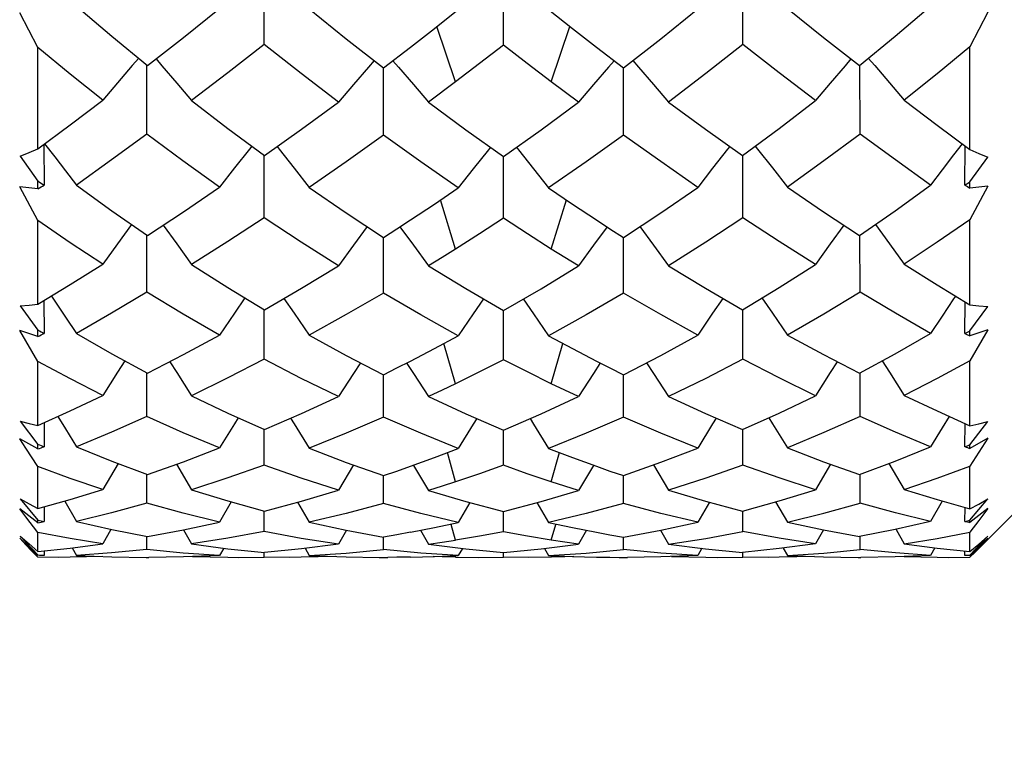
# Model space of a CAD drawing. Units: inches. Extents: x 0.7 to 21.3, y 0.5 to 16.
# Drawn here: x 6.8 to 7, y 6 to 6.1 of the extents above; entities that cross this region are included whole.
import ezdxf

# ---------------------------------------------------------------- set-up
doc = ezdxf.new("R2010")
doc.units = ezdxf.units.IN
doc.header["$LTSCALE"] = 1.21
doc.header["$MEASUREMENT"] = 0
doc.layers.get('0').update_dxf_attribs({"linetype": 'CONTINUOUS'})
doc.layers.add('AXIS', color=7, linetype='CONTINUOUS')
doc.layers.add('DRIVEN_DIMS', color=7, linetype='CONTINUOUS')
doc.dimstyles.new('DIMSTYLE_3', dxfattribs={"dimtxt": 0.1, "dimasz": 0.1875, "dimexe": 0.125, "dimexo": 0.0625, "dimgap": 0.1, "dimtad": 0, "dimtih": 1, "dimtoh": 1, "dimdec": 3, "dimzin": 0, "dimdsep": 46, "dimtxsty": 'STANDARD', "dimblk": '_FILLED', "dimblk1": '_FILLED', "dimblk2": '_FILLED', "dimcen": 0.09, "dimadec": 3, "dimazin": 0, "dimtp": 0.005, "dimtm": 0.005, "dimtfac": 1, "dimtdec": 3, "dimtofl": 0, "dimtmove": 0, "dimatfit": 3, "dimldrblk": '_FILLED', "dimfxl": 1, "dimtolj": 1, "dimtzin": 0, "dimarcsym": 0})

# ---------------------------------------------------------------- blocks, each defined once
blk = doc.blocks.new('_FILLED')
at = {"color": 0, "linetype": 'BYBLOCK'}
blk.add_solid([(0, 0), (-1, 0.1667), (-1, -0.1667)], dxfattribs=at)
blk = doc.blocks.new('*D5')
at = {"layer": 'DRIVEN_DIMS', "color": 7, "linetype": 'CONTINUOUS'}
for p, q in [((6.35087, 6.01628), (6.35087, 4.22589)), ((13.6422, 4.98216), (13.6422, 4.22589)), ((6.35087, 4.27589), (9.64653, 4.27589)), ((13.6422, 4.27589), (10.34653, 4.27589)), ((6.35087, 4.22589), (6.35087, 4.15089)), ((13.6422, 4.22589), (13.6422, 4.15089))]:
    blk.add_line(p, q, dxfattribs=at)
at = {"layer": 'DRIVEN_DIMS', "color": 7, "linetype": 'CONTINUOUS', "xscale": 0.1875, "yscale": 0.1875, "zscale": 0.1875, "rotation": 180}
blk.add_blockref('_FILLED', (6.35087, 4.27589), dxfattribs=at)
at = {"layer": 'DRIVEN_DIMS', "color": 7, "linetype": 'CONTINUOUS', "xscale": 0.1875, "yscale": 0.1875, "zscale": 0.1875}
blk.add_blockref('_FILLED', (13.6422, 4.27589), dxfattribs=at)
at = {"layer": 'DRIVEN_DIMS', "color": 7, "linetype": 'CONTINUOUS', "insert": (9.99653, 4.32589), "char_height": 0.1, "width": 0.5, "attachment_point": 2, "line_spacing_factor": 0.9}
blk.add_mtext('0.5 M', dxfattribs=at)

msp = doc.modelspace()

# ---------------------------------------------------------------- linework, layer by layer
at = {"color": 7, "linetype": 'CONTINUOUS'}
for p, q in [((6.8032, 6.13511), (6.80323, 6.15016)), ((6.85273, 6.13499), (6.85273, 6.14992)), ((6.90226, 6.13511), (6.90223, 6.15016)), ((6.75638, 6.13447), (6.75265, 6.14165)), ((6.95302, 6.14183), (6.94929, 6.13464)), ((6.84283, 6.1274), (6.83896, 6.13885)), ((6.86263, 6.1274), (6.8665, 6.13885)), ((6.75638, 6.11354), (6.75638, 6.13447)), ((6.82791, 6.13027), (6.83348, 6.13456)), ((6.87198, 6.13456), (6.87755, 6.13027)), ((6.94929, 6.11338), (6.94929, 6.13464)), ((6.7789, 6.11657), (6.77894, 6.13074)), ((6.92656, 6.11657), (6.92651, 6.13074)), ((6.82787, 6.11635), (6.82788, 6.13027)), ((6.87759, 6.11635), (6.87758, 6.13027)), ((6.84283, 6.1274), (6.83721, 6.12319)), ((6.86824, 6.12319), (6.86263, 6.1274)), ((6.7576, 6.11445), (6.75766, 6.10603)), ((6.94825, 6.10604), (6.94829, 6.11413)), ((6.7527, 6.11198), (6.75638, 6.10687)), ((6.8032, 6.09927), (6.80322, 6.11212)), ((6.90226, 6.09927), (6.90224, 6.11212)), ((6.85273, 6.09917), (6.85273, 6.11191)), ((6.94929, 6.10672), (6.95297, 6.11183)), ((6.75638, 6.10523), (6.75638, 6.10687)), ((6.94929, 6.10538), (6.94929, 6.10672)), ((6.75638, 6.09873), (6.75265, 6.10564)), ((6.75638, 6.10523), (6.75265, 6.10564)), ((6.95302, 6.10579), (6.94929, 6.09887)), ((6.95302, 6.10579), (6.94929, 6.10538)), ((6.84283, 6.0928), (6.83971, 6.10295)), ((6.86263, 6.0928), (6.86575, 6.10295)), ((6.75638, 6.08138), (6.75638, 6.09873)), ((6.94929, 6.08125), (6.94929, 6.09887)), ((6.7789, 6.08385), (6.77893, 6.09559)), ((6.82787, 6.08367), (6.82788, 6.0952)), ((6.87759, 6.08367), (6.87758, 6.0952)), ((6.92656, 6.08385), (6.92652, 6.09559)), ((6.75762, 6.08213), (6.75766, 6.07533)), ((6.94825, 6.07533), (6.94828, 6.08187)), ((6.7527, 6.08103), (6.75638, 6.076)), ((6.8032, 6.06997), (6.80321, 6.08023)), ((6.85273, 6.06989), (6.85273, 6.08006)), ((6.90226, 6.06997), (6.90224, 6.08023)), ((6.94929, 6.07588), (6.95297, 6.08091)), ((6.75638, 6.06954), (6.75265, 6.07597)), ((6.75638, 6.07469), (6.75265, 6.07597)), ((6.75638, 6.07469), (6.75638, 6.076)), ((6.95302, 6.07609), (6.94929, 6.06966)), ((6.95302, 6.07609), (6.94929, 6.07481)), ((6.94929, 6.07481), (6.94929, 6.07588)), ((6.84283, 6.06493), (6.84042, 6.07325)), ((6.86263, 6.06493), (6.86504, 6.07325)), ((6.75638, 6.0563), (6.75638, 6.06954)), ((6.94929, 6.05621), (6.94929, 6.06966)), ((6.7789, 6.05814), (6.77893, 6.06709)), ((6.82787, 6.058), (6.82788, 6.06679)), ((6.87759, 6.058), (6.87758, 6.06679)), ((6.92656, 6.05814), (6.92653, 6.06709)), ((6.7527, 6.05717), (6.75638, 6.05237)), ((6.94929, 6.05229), (6.95297, 6.05708)), ((6.75763, 6.05687), (6.75766, 6.05189)), ((6.8032, 6.04809), (6.80321, 6.05545)), ((6.85273, 6.04804), (6.85273, 6.05533)), ((6.90226, 6.04809), (6.90225, 6.05545)), ((6.94825, 6.05189), (6.94827, 6.05667)), ((6.75638, 6.05143), (6.75265, 6.05355)), ((6.95302, 6.05364), (6.94929, 6.04788)), ((6.95302, 6.05364), (6.94929, 6.05152)), ((6.75638, 6.05143), (6.75638, 6.05237)), ((6.94929, 6.05152), (6.94929, 6.05229)), ((6.84283, 6.04464), (6.84113, 6.05068)), ((6.86263, 6.04464), (6.86433, 6.05068)), ((6.75638, 6.03907), (6.75638, 6.0478)), ((6.77296, 6.0484), (6.76978, 6.04303)), ((6.78503, 6.04826), (6.78815, 6.04299)), ((6.82171, 6.04812), (6.81856, 6.04287)), ((6.83411, 6.04803), (6.83721, 6.04286)), ((6.87135, 6.04803), (6.86824, 6.04286)), ((6.88375, 6.04812), (6.8869, 6.04287)), ((6.92043, 6.04826), (6.91731, 6.04299)), ((6.9325, 6.0484), (6.93568, 6.04303)), ((6.94929, 6.03901), (6.94929, 6.04788)), ((6.7789, 6.04021), (6.77892, 6.04611)), ((6.82787, 6.04013), (6.82787, 6.0459)), ((6.87759, 6.04013), (6.87759, 6.0459)), ((6.92656, 6.04021), (6.92654, 6.04611)), ((6.93568, 6.04303), (6.94251, 6.04094)), ((6.7527, 6.04112), (6.75638, 6.03671)), ((6.76192, 6.04064), (6.76433, 6.03642)), ((6.94354, 6.04064), (6.94113, 6.03642)), ((6.94251, 6.04094), (6.94929, 6.03901)), ((6.94929, 6.03666), (6.95297, 6.04107)), ((6.94988, 6.02959), (6.9611, 6.0408)), ((6.75638, 6.03616), (6.75265, 6.03905)), ((6.75764, 6.03943), (6.75766, 6.03643)), ((6.7964, 6.04047), (6.79396, 6.03629)), ((6.81011, 6.04039), (6.81251, 6.03627)), ((6.8458, 6.04034), (6.84338, 6.03623)), ((6.85966, 6.04034), (6.86207, 6.03623)), ((6.89535, 6.04039), (6.89295, 6.03627)), ((6.90906, 6.04047), (6.91149, 6.03629)), ((6.94825, 6.03643), (6.94826, 6.0393)), ((6.95302, 6.0391), (6.94929, 6.03621)), ((6.95302, 6.0391), (6.95115, 6.03663)), ((6.75638, 6.03616), (6.75638, 6.03671)), ((6.8032, 6.03431), (6.8032, 6.03855)), ((6.85273, 6.03428), (6.85273, 6.03847)), ((6.90226, 6.03431), (6.90226, 6.03855)), ((6.94929, 6.03621), (6.94929, 6.03666)), ((6.95115, 6.03663), (6.94929, 6.0342)), ((6.77147, 6.03478), (6.76978, 6.0318)), ((6.7865, 6.03469), (6.78815, 6.03178)), ((6.82022, 6.03461), (6.81856, 6.03173)), ((6.83556, 6.03459), (6.83721, 6.03173)), ((6.84283, 6.03255), (6.84191, 6.03581)), ((6.86263, 6.03255), (6.86355, 6.03581)), ((6.8699, 6.03459), (6.86824, 6.03173)), ((6.88524, 6.03461), (6.8869, 6.03173)), ((6.91896, 6.03469), (6.91731, 6.03178)), ((6.93399, 6.03478), (6.93568, 6.0318)), ((6.75389, 6.03161), (6.75265, 6.03293)), ((6.75638, 6.02935), (6.75265, 6.03293)), ((6.7527, 6.03338), (6.75638, 6.02948)), ((6.75638, 6.0302), (6.75638, 6.03416)), ((6.7789, 6.03062), (6.77891, 6.03328)), ((6.82787, 6.03059), (6.82787, 6.03318)), ((6.87759, 6.03059), (6.87759, 6.03318)), ((6.92656, 6.03062), (6.92655, 6.03328)), ((6.94929, 6.03018), (6.94929, 6.0342)), ((6.94929, 6.02947), (6.95297, 6.03337)), ((6.95302, 6.03293), (6.94929, 6.02936)), ((6.95302, 6.03293), (6.95115, 6.03096)), ((6.75514, 6.0303), (6.75389, 6.03161)), ((6.75638, 6.0302), (6.76306, 6.03092)), ((6.76306, 6.03092), (6.76978, 6.0318)), ((6.76346, 6.03097), (6.76433, 6.02941)), ((6.79483, 6.03091), (6.79396, 6.02938)), ((6.81166, 6.03087), (6.81251, 6.02937)), ((6.84423, 6.03085), (6.84338, 6.02937)), ((6.85273, 6.03), (6.8605, 6.03076)), ((6.8605, 6.03076), (6.86824, 6.03173)), ((6.86123, 6.03085), (6.86207, 6.02937)), ((6.8938, 6.03087), (6.89295, 6.02937)), ((6.91063, 6.03091), (6.91149, 6.02938)), ((6.93568, 6.0318), (6.94251, 6.0309)), ((6.942, 6.03097), (6.94113, 6.02941)), ((6.94251, 6.0309), (6.94929, 6.03018)), ((6.95115, 6.03096), (6.94929, 6.02903)), ((6.75638, 6.02903), (6.75514, 6.0303)), ((6.76062, 6.02899), (6.75638, 6.02903)), ((6.75765, 6.03034), (6.75766, 6.02941)), ((6.76304, 6.029), (6.76062, 6.02899)), ((6.76978, 6.02916), (6.76304, 6.029)), ((6.78836, 6.02916), (6.79565, 6.029)), ((6.79565, 6.029), (6.79787, 6.02899)), ((6.79787, 6.02899), (6.8032, 6.02904)), ((6.8032, 6.02904), (6.8032, 6.03002)), ((6.80847, 6.02899), (6.8032, 6.02904)), ((6.81086, 6.029), (6.80847, 6.02899)), ((6.81797, 6.02916), (6.81086, 6.029)), ((6.84283, 6.02903), (6.84278, 6.02919)), ((6.84283, 6.02903), (6.8475, 6.02899)), ((6.8475, 6.02899), (6.85273, 6.02904)), ((6.85273, 6.02904), (6.85273, 6.03)), ((6.85795, 6.02899), (6.85273, 6.02904)), ((6.86263, 6.02903), (6.85795, 6.02899)), ((6.86263, 6.02903), (6.86268, 6.02919)), ((6.88749, 6.02916), (6.8946, 6.029)), ((6.8946, 6.029), (6.89699, 6.02899)), ((6.89699, 6.02899), (6.90226, 6.02904)), ((6.90226, 6.02904), (6.90226, 6.03002)), ((6.90758, 6.02899), (6.90226, 6.02904)), ((6.9098, 6.029), (6.90758, 6.02899)), ((6.9171, 6.02916), (6.9098, 6.029)), ((6.93568, 6.02916), (6.94252, 6.029)), ((6.94252, 6.029), (6.94484, 6.02899)), ((6.94484, 6.02899), (6.94929, 6.02903)), ((6.94825, 6.02941), (6.94825, 6.03018))]:
    msp.add_line(p, q, dxfattribs=at)
for points in [[(6.76433, 6.14304), (6.77164, 6.13682), (6.77904, 6.13074)], [(6.77904, 6.13074), (6.78648, 6.13659), (6.79396, 6.14257)], [(6.91149, 6.14257), (6.91898, 6.13659), (6.92642, 6.13074)], [(6.92642, 6.13074), (6.93382, 6.13682), (6.94113, 6.14304)], [(6.81251, 6.1425), (6.8202, 6.13631), (6.82791, 6.13027)], [(6.83348, 6.13456), (6.83844, 6.13843), (6.84338, 6.14236)], [(6.86207, 6.14236), (6.86702, 6.13844), (6.87198, 6.13456)], [(6.87755, 6.13027), (6.88527, 6.13632), (6.89295, 6.1425)], [(6.76978, 6.1236), (6.76304, 6.12898), (6.75638, 6.13447)], [(6.8032, 6.13511), (6.79566, 6.12924), (6.78815, 6.1235)], [(6.81856, 6.12322), (6.81086, 6.1291), (6.8032, 6.13511)], [(6.85273, 6.13499), (6.84778, 6.13117), (6.84283, 6.1274)], [(6.86263, 6.1274), (6.85765, 6.13118), (6.85273, 6.13499)], [(6.90226, 6.13511), (6.8946, 6.1291), (6.8869, 6.12322)], [(6.91731, 6.1235), (6.9098, 6.12924), (6.90226, 6.13511)], [(6.94929, 6.13464), (6.94252, 6.12906), (6.93568, 6.1236)], [(6.77725, 6.13231), (6.77589, 6.13076), (6.77283, 6.12721), (6.76978, 6.1236)], [(6.78081, 6.13213), (6.78203, 6.13073), (6.7851, 6.12714), (6.78815, 6.1235)], [(6.82598, 6.13178), (6.82477, 6.13043), (6.82166, 6.12685), (6.81856, 6.12322)], [(6.82982, 6.13174), (6.831, 6.13041), (6.83411, 6.12683), (6.83721, 6.12319)], [(6.87563, 6.13174), (6.87446, 6.13041), (6.87135, 6.12683), (6.86824, 6.12319)], [(6.87948, 6.13178), (6.88069, 6.13043), (6.8838, 6.12685), (6.8869, 6.12322)], [(6.92465, 6.13213), (6.92343, 6.13073), (6.92036, 6.12714), (6.91731, 6.1235)], [(6.92821, 6.13231), (6.92957, 6.13076), (6.93263, 6.12721), (6.93568, 6.1236)], [(6.75638, 6.11354), (6.76306, 6.11851), (6.76978, 6.1236)], [(6.78815, 6.1235), (6.79567, 6.11775), (6.80328, 6.11212)], [(6.80328, 6.11212), (6.81091, 6.1176), (6.81856, 6.12322)], [(6.83721, 6.12319), (6.84495, 6.11748), (6.85273, 6.11191)], [(6.85273, 6.11191), (6.8605, 6.11748), (6.86824, 6.12319)], [(6.8869, 6.12322), (6.89455, 6.1176), (6.90218, 6.11212)], [(6.90218, 6.11212), (6.90977, 6.11774), (6.91731, 6.1235)], [(6.93568, 6.1236), (6.9425, 6.11843), (6.94929, 6.11338)], [(6.7789, 6.11657), (6.77159, 6.11122), (6.76433, 6.10601)], [(6.79396, 6.10561), (6.78639, 6.11102), (6.7789, 6.11657)], [(6.82787, 6.11635), (6.82017, 6.11087), (6.81251, 6.10555)], [(6.84338, 6.10543), (6.83561, 6.11082), (6.82787, 6.11635)], [(6.87759, 6.11635), (6.86984, 6.11081), (6.86207, 6.10543)], [(6.89295, 6.10555), (6.88528, 6.11088), (6.87759, 6.11635)], [(6.92656, 6.11657), (6.91906, 6.11102), (6.91149, 6.10561)], [(6.94113, 6.10601), (6.93387, 6.11122), (6.92656, 6.11657)], [(6.75776, 6.11457), (6.75985, 6.11188), (6.76209, 6.10896), (6.76433, 6.10601)], [(6.80063, 6.11408), (6.80014, 6.11347), (6.79704, 6.10957), (6.79396, 6.10561)], [(6.80589, 6.11399), (6.80633, 6.11345), (6.80943, 6.10953), (6.81251, 6.10555)], [(6.89957, 6.11399), (6.89913, 6.11345), (6.89603, 6.10953), (6.89295, 6.10555)], [(6.90483, 6.11408), (6.90532, 6.11347), (6.90841, 6.10957), (6.91149, 6.10561)], [(6.9477, 6.11457), (6.9459, 6.11226), (6.94351, 6.10915), (6.94113, 6.10601)], [(6.7527, 6.11198), (6.75455, 6.11274), (6.75638, 6.11354)], [(6.85004, 6.11384), (6.84961, 6.11331), (6.84649, 6.1094), (6.84338, 6.10543)], [(6.85542, 6.11384), (6.85585, 6.11331), (6.85897, 6.1094), (6.86207, 6.10543)], [(6.94929, 6.11338), (6.95112, 6.11259), (6.95297, 6.11183)], [(6.76433, 6.10601), (6.77164, 6.10072), (6.77904, 6.09559)], [(6.92642, 6.09559), (6.93382, 6.10072), (6.94113, 6.10601)], [(6.77904, 6.09559), (6.78648, 6.10052), (6.79396, 6.10561)], [(6.81251, 6.10555), (6.82019, 6.10029), (6.82791, 6.0952)], [(6.83348, 6.09881), (6.83844, 6.10209), (6.84338, 6.10543)], [(6.86207, 6.10543), (6.86702, 6.10209), (6.87198, 6.09881)], [(6.87755, 6.0952), (6.88527, 6.10029), (6.89295, 6.10555)], [(6.91149, 6.10561), (6.91898, 6.10052), (6.92642, 6.09559)], [(6.76978, 6.08964), (6.76305, 6.09411), (6.75638, 6.09873)], [(6.77574, 6.09788), (6.77283, 6.0939), (6.76978, 6.08964)], [(6.78227, 6.09773), (6.7851, 6.09384), (6.78815, 6.08956)], [(6.8032, 6.09927), (6.79566, 6.09433), (6.78815, 6.08956)], [(6.81856, 6.08933), (6.81086, 6.09422), (6.8032, 6.09927)], [(6.82791, 6.0952), (6.83069, 6.09699), (6.83348, 6.09881)], [(6.85273, 6.09917), (6.84778, 6.09595), (6.84283, 6.0928)], [(6.86263, 6.0928), (6.85767, 6.09595), (6.85273, 6.09917)], [(6.87198, 6.09881), (6.87477, 6.09699), (6.87755, 6.0952)], [(6.90226, 6.09927), (6.8946, 6.09421), (6.8869, 6.08933)], [(6.91731, 6.08956), (6.90981, 6.09433), (6.90226, 6.09927)], [(6.92319, 6.09773), (6.92036, 6.09384), (6.91731, 6.08956)], [(6.92972, 6.09788), (6.93263, 6.0939), (6.93568, 6.08964)], [(6.94929, 6.09887), (6.94252, 6.09419), (6.93568, 6.08964)], [(6.8245, 6.09745), (6.82166, 6.0936), (6.81856, 6.08933)], [(6.8313, 6.09739), (6.83411, 6.09358), (6.83721, 6.0893)], [(6.87416, 6.09739), (6.87135, 6.09358), (6.86824, 6.0893)], [(6.88096, 6.09745), (6.8838, 6.0936), (6.8869, 6.08933)], [(6.84283, 6.0928), (6.84002, 6.09104), (6.83721, 6.0893)], [(6.86824, 6.0893), (6.86544, 6.09104), (6.86263, 6.0928)], [(6.75638, 6.08138), (6.76306, 6.08544), (6.76978, 6.08964)], [(6.78815, 6.08956), (6.79568, 6.08481), (6.80328, 6.08023)], [(6.90218, 6.08023), (6.90977, 6.08481), (6.91731, 6.08956)], [(6.93568, 6.08964), (6.94251, 6.08537), (6.94929, 6.08125)], [(6.80328, 6.08023), (6.81091, 6.08469), (6.81856, 6.08933)], [(6.83721, 6.0893), (6.84496, 6.0846), (6.85273, 6.08006)], [(6.85273, 6.08006), (6.8605, 6.08459), (6.86824, 6.0893)], [(6.8869, 6.08933), (6.89455, 6.08469), (6.90218, 6.08023)], [(6.7789, 6.08385), (6.77159, 6.0795), (6.76433, 6.07531)], [(6.79396, 6.07499), (6.7864, 6.07934), (6.7789, 6.08385)], [(6.82787, 6.08367), (6.82018, 6.07922), (6.81251, 6.07494)], [(6.84338, 6.07484), (6.83561, 6.07917), (6.82787, 6.08367)], [(6.87759, 6.08367), (6.86984, 6.07917), (6.86207, 6.07484)], [(6.89295, 6.07494), (6.88529, 6.07922), (6.87759, 6.08367)], [(6.92656, 6.08385), (6.91906, 6.07934), (6.91149, 6.07499)], [(6.94113, 6.07531), (6.93387, 6.0795), (6.92656, 6.08385)], [(6.7527, 6.08103), (6.75455, 6.08118), (6.75638, 6.08138)], [(6.75915, 6.08306), (6.75985, 6.08204), (6.76209, 6.07869), (6.76433, 6.07531)], [(6.79922, 6.08268), (6.79704, 6.07954), (6.79396, 6.07499)], [(6.8073, 6.08258), (6.80943, 6.0795), (6.81251, 6.07494)], [(6.84862, 6.08246), (6.84649, 6.0794), (6.84338, 6.07484)], [(6.85684, 6.08246), (6.85897, 6.0794), (6.86207, 6.07484)], [(6.89816, 6.08258), (6.89603, 6.0795), (6.89295, 6.07494)], [(6.90624, 6.08268), (6.90841, 6.07954), (6.91149, 6.07499)], [(6.94631, 6.08307), (6.9459, 6.08247), (6.94351, 6.07891), (6.94113, 6.07531)], [(6.94929, 6.08125), (6.95112, 6.08106), (6.95297, 6.08091)], [(6.76433, 6.07531), (6.77166, 6.0711), (6.77904, 6.06709)], [(6.92642, 6.06709), (6.93382, 6.07111), (6.94113, 6.07531)], [(6.77904, 6.06709), (6.78648, 6.07095), (6.79396, 6.07499)], [(6.81251, 6.07494), (6.82019, 6.07078), (6.82791, 6.06679)], [(6.83348, 6.0696), (6.83843, 6.07219), (6.84338, 6.07484)], [(6.86207, 6.07484), (6.86702, 6.07219), (6.87198, 6.0696)], [(6.87755, 6.06679), (6.88527, 6.07078), (6.89295, 6.07494)], [(6.91149, 6.07499), (6.91898, 6.07095), (6.92642, 6.06709)], [(6.76978, 6.06251), (6.76308, 6.06593), (6.75638, 6.06954)], [(6.77436, 6.06963), (6.77283, 6.06729), (6.76978, 6.06251)], [(6.78364, 6.06948), (6.7851, 6.06724), (6.78815, 6.06245)], [(6.8032, 6.06997), (6.79565, 6.06611), (6.78815, 6.06245)], [(6.81856, 6.06227), (6.81086, 6.06603), (6.8032, 6.06997)], [(6.82311, 6.06926), (6.82166, 6.06706), (6.81856, 6.06227)], [(6.82791, 6.06679), (6.83069, 6.06818), (6.83348, 6.0696)], [(6.85273, 6.06989), (6.84778, 6.06737), (6.84283, 6.06493)], [(6.86263, 6.06493), (6.85768, 6.06737), (6.85273, 6.06989)], [(6.87198, 6.0696), (6.87477, 6.06818), (6.87755, 6.06679)], [(6.88235, 6.06926), (6.8838, 6.06706), (6.8869, 6.06227)], [(6.90226, 6.06997), (6.8946, 6.06603), (6.8869, 6.06227)], [(6.91731, 6.06245), (6.9098, 6.06612), (6.90226, 6.06997)], [(6.92182, 6.06948), (6.92036, 6.06724), (6.91731, 6.06245)], [(6.9311, 6.06963), (6.93263, 6.06729), (6.93568, 6.06251)], [(6.94929, 6.06966), (6.94252, 6.066), (6.93568, 6.06251)], [(6.83275, 6.06912), (6.83411, 6.06705), (6.83721, 6.06225)], [(6.87271, 6.06912), (6.87135, 6.06705), (6.86824, 6.06225)], [(6.84283, 6.06493), (6.84002, 6.06358), (6.83721, 6.06225)], [(6.86824, 6.06225), (6.86544, 6.06358), (6.86263, 6.06493)], [(6.75638, 6.0563), (6.76306, 6.05933), (6.76978, 6.06251)], [(6.78815, 6.06245), (6.7957, 6.05885), (6.80328, 6.05545)], [(6.80328, 6.05545), (6.81091, 6.05877), (6.81856, 6.06227)], [(6.83721, 6.06225), (6.84496, 6.0587), (6.85273, 6.05533)], [(6.85273, 6.05533), (6.8605, 6.0587), (6.86824, 6.06225)], [(6.8869, 6.06227), (6.89455, 6.05877), (6.90218, 6.05545)], [(6.90218, 6.05545), (6.90977, 6.05885), (6.91731, 6.06245)], [(6.93568, 6.06251), (6.9425, 6.05928), (6.94929, 6.05621)], [(6.7527, 6.05717), (6.75455, 6.05671), (6.75638, 6.0563)], [(6.76051, 6.05817), (6.76209, 6.05558), (6.76433, 6.05187)], [(6.7789, 6.05814), (6.77159, 6.05492), (6.76433, 6.05187)], [(6.79396, 6.05165), (6.78641, 6.05479), (6.7789, 6.05814)], [(6.79783, 6.05789), (6.79704, 6.05664), (6.79396, 6.05165)], [(6.80868, 6.0578), (6.80943, 6.05661), (6.81251, 6.05161)], [(6.82787, 6.058), (6.82018, 6.05471), (6.81251, 6.05161)], [(6.84338, 6.05154), (6.83561, 6.05468), (6.82787, 6.058)], [(6.84723, 6.05771), (6.84649, 6.05654), (6.84338, 6.05154)], [(6.85823, 6.05771), (6.85897, 6.05654), (6.86207, 6.05154)], [(6.87759, 6.058), (6.86985, 6.05468), (6.86207, 6.05154)], [(6.89295, 6.05161), (6.88528, 6.05471), (6.87759, 6.058)], [(6.89678, 6.0578), (6.89603, 6.05661), (6.89295, 6.05161)], [(6.90763, 6.05789), (6.90841, 6.05664), (6.91149, 6.05165)], [(6.92656, 6.05814), (6.91906, 6.0548), (6.91149, 6.05165)], [(6.94113, 6.05187), (6.93387, 6.05492), (6.92656, 6.05814)], [(6.94495, 6.05817), (6.94351, 6.05582), (6.94113, 6.05187)], [(6.94929, 6.05621), (6.95112, 6.05662), (6.95297, 6.05708)], [(6.75638, 6.0478), (6.75389, 6.05162), (6.75265, 6.05355)], [(6.76433, 6.05187), (6.77167, 6.04888), (6.77904, 6.04611)], [(6.77904, 6.04611), (6.78648, 6.04878), (6.79396, 6.05165)], [(6.81251, 6.05161), (6.8202, 6.04865), (6.82791, 6.0459)], [(6.83348, 6.04784), (6.83844, 6.04965), (6.84338, 6.05154)], [(6.86207, 6.05154), (6.86702, 6.04965), (6.87198, 6.04784)], [(6.87755, 6.0459), (6.88527, 6.04866), (6.89295, 6.05161)], [(6.91149, 6.05165), (6.91898, 6.04878), (6.92642, 6.04611)], [(6.92642, 6.04611), (6.93382, 6.04889), (6.94113, 6.05187)], [(6.76978, 6.04303), (6.76305, 6.04533), (6.75638, 6.0478)], [(6.8032, 6.04809), (6.79565, 6.04544), (6.78815, 6.04299)], [(6.81856, 6.04287), (6.81083, 6.04539), (6.8032, 6.04809)], [(6.82791, 6.0459), (6.83069, 6.04686), (6.83348, 6.04784)], [(6.85273, 6.04804), (6.84778, 6.0463), (6.84283, 6.04464)], [(6.86263, 6.04464), (6.85765, 6.04631), (6.85273, 6.04804)], [(6.87198, 6.04784), (6.87477, 6.04686), (6.87755, 6.0459)], [(6.90226, 6.04809), (6.8946, 6.04538), (6.8869, 6.04287)], [(6.91731, 6.04299), (6.90981, 6.04544), (6.90226, 6.04809)], [(6.93568, 6.04303), (6.94252, 6.04537), (6.94929, 6.04788)], [(6.75638, 6.03907), (6.76306, 6.04097), (6.76978, 6.04303)], [(6.78815, 6.04299), (6.7957, 6.04066), (6.80328, 6.03855)], [(6.80328, 6.03855), (6.81091, 6.04061), (6.81856, 6.04287)], [(6.84283, 6.04464), (6.84002, 6.04374), (6.83721, 6.04286)], [(6.83721, 6.04286), (6.84496, 6.04057), (6.85273, 6.03847)], [(6.85273, 6.03847), (6.8605, 6.04056), (6.86824, 6.04286)], [(6.86824, 6.04286), (6.86544, 6.04374), (6.86263, 6.04464)], [(6.8869, 6.04287), (6.89455, 6.04061), (6.90218, 6.03855)], [(6.90218, 6.03855), (6.90977, 6.04067), (6.91731, 6.04299)], [(6.7527, 6.04112), (6.75455, 6.04007), (6.75638, 6.03907)], [(6.94929, 6.03901), (6.95112, 6.04002), (6.95297, 6.04107)], [(6.75638, 6.03416), (6.75389, 6.0374), (6.75265, 6.03905)], [(6.7789, 6.04021), (6.77158, 6.03822), (6.76433, 6.03642)], [(6.79396, 6.03629), (6.7864, 6.03815), (6.7789, 6.04021)], [(6.82787, 6.04013), (6.82017, 6.0381), (6.81251, 6.03627)], [(6.84338, 6.03623), (6.83561, 6.03808), (6.82787, 6.04013)], [(6.87759, 6.04013), (6.86984, 6.03807), (6.86207, 6.03623)], [(6.89295, 6.03627), (6.88528, 6.0381), (6.87759, 6.04013)], [(6.91149, 6.03629), (6.91906, 6.03815), (6.92656, 6.04021)], [(6.94113, 6.03642), (6.93387, 6.03822), (6.92656, 6.04021)], [(6.76433, 6.03642), (6.77164, 6.03474), (6.77904, 6.03328)], [(6.77904, 6.03328), (6.78648, 6.03468), (6.79396, 6.03629)], [(6.81251, 6.03627), (6.82019, 6.03462), (6.82791, 6.03318)], [(6.83348, 6.03418), (6.83843, 6.03516), (6.84338, 6.03623)], [(6.86207, 6.03623), (6.86702, 6.03516), (6.87198, 6.03418)], [(6.87755, 6.03318), (6.88527, 6.03462), (6.89295, 6.03627)], [(6.91149, 6.03629), (6.91898, 6.03468), (6.92642, 6.03328)], [(6.94113, 6.03642), (6.93382, 6.03474), (6.92642, 6.03328)], [(6.7527, 6.03338), (6.75455, 6.03177), (6.75638, 6.0302)], [(6.76978, 6.0318), (6.76304, 6.03289), (6.75638, 6.03416)], [(6.8032, 6.03431), (6.79566, 6.03295), (6.78815, 6.03178)], [(6.81856, 6.03173), (6.81086, 6.03292), (6.8032, 6.03431)], [(6.83348, 6.03418), (6.83069, 6.03366), (6.82791, 6.03318)], [(6.83721, 6.03173), (6.84002, 6.03213), (6.84283, 6.03255)], [(6.85273, 6.03428), (6.84778, 6.03338), (6.84283, 6.03255)], [(6.86263, 6.03255), (6.85768, 6.03338), (6.85273, 6.03428)], [(6.86824, 6.03173), (6.86544, 6.03213), (6.86263, 6.03255)], [(6.87198, 6.03418), (6.87477, 6.03366), (6.87755, 6.03318)], [(6.8869, 6.03173), (6.8946, 6.03292), (6.90226, 6.03431)], [(6.91731, 6.03178), (6.90981, 6.03295), (6.90226, 6.03431)], [(6.93568, 6.0318), (6.94252, 6.03291), (6.94929, 6.0342)], [(6.94929, 6.03018), (6.95112, 6.03175), (6.95297, 6.03337)], [(6.7789, 6.03062), (6.77159, 6.02992), (6.76433, 6.02941)], [(6.79396, 6.02938), (6.7864, 6.02989), (6.7789, 6.03062)], [(6.78815, 6.03178), (6.7957, 6.03079), (6.80328, 6.03002)], [(6.81856, 6.03173), (6.81091, 6.03077), (6.80328, 6.03002)], [(6.81251, 6.02937), (6.82018, 6.02988), (6.82787, 6.03059)], [(6.84338, 6.02937), (6.83561, 6.02987), (6.82787, 6.03059)], [(6.83721, 6.03173), (6.84496, 6.03076), (6.85273, 6.03)], [(6.86207, 6.02937), (6.86985, 6.02987), (6.87759, 6.03059)], [(6.89295, 6.02937), (6.88529, 6.02988), (6.87759, 6.03059)], [(6.8869, 6.03173), (6.89455, 6.03077), (6.90218, 6.03002)], [(6.91731, 6.03178), (6.90977, 6.0308), (6.90218, 6.03002)], [(6.91149, 6.02938), (6.91906, 6.02989), (6.92656, 6.03062)], [(6.94113, 6.02941), (6.93387, 6.02992), (6.92656, 6.03062)], [(6.76433, 6.02941), (6.77164, 6.02909), (6.77877, 6.02899)], [(6.79396, 6.02938), (6.78648, 6.02909), (6.77932, 6.02899)], [(6.81251, 6.02937), (6.8202, 6.02908), (6.82703, 6.02899)], [(6.83348, 6.02903), (6.83069, 6.029), (6.8288, 6.02899)], [(6.83348, 6.02903), (6.83843, 6.02916), (6.84338, 6.02937)], [(6.84283, 6.02903), (6.84002, 6.02909), (6.83817, 6.02915)], [(6.86207, 6.02937), (6.86702, 6.02916), (6.87198, 6.02903)], [(6.86729, 6.02915), (6.86544, 6.02909), (6.86263, 6.02903)], [(6.87198, 6.02903), (6.87477, 6.029), (6.87666, 6.02899)], [(6.89295, 6.02937), (6.88527, 6.02908), (6.87843, 6.02899)], [(6.91149, 6.02938), (6.91898, 6.02909), (6.92614, 6.02899)], [(6.94113, 6.02941), (6.93382, 6.02909), (6.92669, 6.02899)]]:
    msp.add_lwpolyline(points, dxfattribs=at)
for centre, major_axis, ratio, start_param, end_param in [((6.75638, 6.31443), (0.27618, -0.25948), 0.430595, 5.096822, 5.101113), ((6.75638, 6.31443), (0.28911, 0.25637), 0.434033, -1.938204, -1.934077), ((6.94929, 6.31443), (0.27621, 0.25942), 0.431042, -1.958952, -1.955457), ((6.94929, 6.31443), (0.28926, -0.25641), 0.433546, 5.075929, 5.07929), ((6.75638, 6.31443), (0.2667, -0.24673), 0.538094, 5.174273, 5.178564), ((6.75638, 6.31443), (0.28084, 0.24162), 0.5411, -2.006483, -2.002356), ((6.94929, 6.31443), (0.26674, 0.24664), 0.538576, -2.036331, -2.032836), ((6.94929, 6.31443), (0.28101, -0.24166), 0.540564, 5.144171, 5.147532), ((6.75638, 6.31443), (0.25671, -0.23047), 0.655968, 5.244603, 5.248895), ((6.75638, 6.31443), (0.27331, 0.22168), 0.65789, -2.060975, -2.056848), ((6.94929, 6.31443), (0.25677, 0.23034), 0.656496, -2.106522, -2.103027), ((6.94929, 6.31443), (0.27348, -0.22172), 0.657286, 5.198635, 5.201996), ((6.75638, 6.31443), (0.24925, -0.20727), 0.787333, 5.292071, 5.296362), ((6.94929, 6.31443), (0.24937, 0.20704), 0.78791, -2.153589, -2.150094), ((6.75638, 6.31443), (0.27165, 0.1895), 0.785763, -2.072203, -2.068076), ((6.94929, 6.31443), (0.27181, -0.18957), 0.785068, -1.073215, -1.069854), ((6.75638, 6.31443), (0.26947, -0.13662), 0.930032, 5.152986, 5.157277), ((6.94929, 6.31443), (0.27004, 0.13541), 0.930479, -2.010844, -2.007349)]:
    msp.add_ellipse(centre, major_axis=major_axis, ratio=ratio, start_param=start_param, end_param=end_param, dxfattribs=at)
at = {"layer": 'AXIS', "color": 7, "linetype": 'CONTINUOUS'}
for p, q in [((6.77877, 6.02899), (6.77932, 6.02899)), ((6.82703, 6.02899), (6.8288, 6.02899)), ((6.87666, 6.02899), (6.87843, 6.02899)), ((6.92614, 6.02899), (6.92669, 6.02899))]:
    msp.add_line(p, q, dxfattribs=at)

# ---------------------------------------------------------------- dimensions: what is measured, and where the dimension line sits
at = {"layer": 'DRIVEN_DIMS', "color": 7, "linetype": 'CONTINUOUS'}
dim = msp.add_linear_dim(base=(6.35087, 4.27589), p1=(13.6422, 5.04466), p2=(6.35087, 6.07878), angle=180, text='0.5 M\\P[]', dimstyle='DIMSTYLE_3', dxfattribs=at)
dim.commit()
dim.dimension.update_dxf_attribs({"geometry": '*D5', "text_midpoint": (9.99966, 4.27589), "dimtype": 160})

doc.saveas('drawing.dxf')
